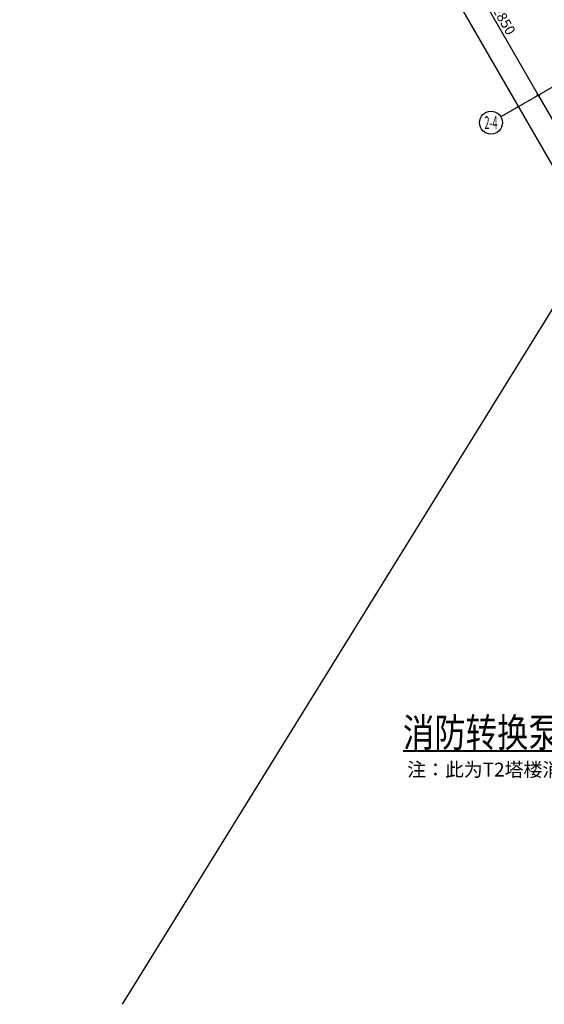
# Model space of a CAD drawing. Extents: x -15954 to 130993, y 5387 to 57782.
# Drawn here: x -7026 to 2101, y 6397 to 23518 of the extents above; entities that cross this region are included whole.
import ezdxf
from ezdxf.enums import TextEntityAlignment as Align

# ---------------------------------------------------------------- set-up
doc = ezdxf.new("R2010")
doc.units = 0
doc.header["$LTSCALE"] = 350
doc.header["$MEASUREMENT"] = 0
doc.layers.get('0').update_dxf_attribs({"linetype": 'CONTINUOUS'})
doc.layers.get('Defpoints').update_dxf_attribs({"linetype": 'CONTINUOUS'})
for name, color, linetype in [('AXIS', 3, 'CONTINUOUS'), ('AXIS_TEXT', 7, 'CONTINUOUS'), ('TWT_SYMB', 3, 'CONTINUOUS'), ('TWT_TEXT', 7, 'CONTINUOUS')]:
    doc.layers.add(name, color=color, linetype=linetype)
doc.styles.add('_TCH_AXIS', font='COMPLEX', dxfattribs={"bigfont": 'GBCBIG'})
doc.styles.add('_TCH_DIM_T3', font='gbenor', dxfattribs={"bigfont": 'gbcbig'})
doc.styles.add('_TWT_PIPEDN', font='SIMPLEX', dxfattribs={"width": 0.8, "height": 3, "bigfont": 'HZTXT'})
doc.styles.add('COMPLEX', font='COMPLEX')
doc.styles.get("Standard").update_dxf_attribs({"font": 'GBENOR', "bigfont": 'GBCBIG'})
doc.dimstyles.new('_TCH_ARCH&&50', dxfattribs={"dimtxt": 175, "dimasz": 50, "dimexe": 125, "dimexo": 150, "dimgap": 50, "dimtad": 1, "dimdec": 0, "dimzin": 0, "dimdsep": 46, "dimtxsty": '_TCH_DIM_T3', "dimblk": 'ARCHTICK', "dimcen": 0.09, "dimclrt": 7, "dimazin": 2, "dimtfac": 1, "dimtdec": 0, "dimtix": 1, "dimtmove": 2, "dimatfit": 3, "dimfxl": 0, "dimtolj": 1, "dimtzin": 0, "dimarcsym": 0})

# ---------------------------------------------------------------- blocks, each defined once
blk = doc.blocks.new('_ArchTick')
at = {"color": 0, "linetype": 'ByBlock', "const_width": 0.4}
blk.add_lwpolyline([(-0.5, -0.5), (0.5, 0.5)], dxfattribs=at)
blk = doc.blocks.new('*D321')
at = {"layer": 'AXIS', "color": 0, "lineweight": -2, "transparency": 16777216}
for p, q in [((1407, 26013), (0, 25201)), ((108, 25263), (14608, 149)), ((15907, 899), (14500, 86))]:
    blk.add_line(p, q, dxfattribs=at)
at = {"layer": 'Defpoints', "color": 0, "transparency": 16777216}
for p in [(1537, 26088), (16037, 974), (14608, 149)]:
    blk.add_point(p, dxfattribs=at)
at = {"layer": 'AXIS', "color": 0, "lineweight": -2, "transparency": 16777216, "xscale": 50, "yscale": 50, "zscale": 50}
for p, rotation in [((108, 25263), 120.0000000000009), ((14608, 149), 300.0000000000009)]:
    blk.add_blockref('_ArchTick', p, dxfattribs=dict(at, rotation=rotation))
at = {"layer": 'AXIS', "color": 7, "transparency": 16777216, "insert": (7477, 12775), "char_height": 175, "attachment_point": 5, "rotation": 300, "style": '_TCH_DIM_T3'}
blk.add_mtext('\\A1;29000', dxfattribs=at)
blk = doc.blocks.new('*D324')
at = {"layer": 'AXIS', "color": 0, "lineweight": -2, "transparency": 16777216}
for p, q in [((10082, 10988), (9021, 10375)), ((9130, 10438), (11205, 6844)), ((12157, 7394), (11096, 6781))]:
    blk.add_line(p, q, dxfattribs=at)
at = {"layer": 'Defpoints', "color": 0, "transparency": 16777216}
for p in [(10212, 11063), (12287, 7469), (11205, 6844)]:
    blk.add_point(p, dxfattribs=at)
at = {"layer": 'AXIS', "color": 0, "lineweight": -2, "transparency": 16777216, "xscale": 50, "yscale": 50, "zscale": 50}
for p, rotation in [((9130, 10438), 120.0000000000008), ((11205, 6844), 300.0000000000008)]:
    blk.add_blockref('_ArchTick', p, dxfattribs=dict(at, rotation=rotation))
at = {"layer": 'AXIS', "color": 7, "transparency": 16777216, "insert": (10286, 8710), "char_height": 175, "attachment_point": 5, "rotation": 300, "style": '_TCH_DIM_T3'}
blk.add_mtext('\\A1;4150', dxfattribs=at)
blk = doc.blocks.new('*D325')
at = {"layer": 'AXIS', "color": 0, "lineweight": -2, "transparency": 16777216}
for p, q in [((8657, 13456), (7596, 12844)), ((7705, 12906), (9130, 10438)), ((10082, 10988), (9021, 10375))]:
    blk.add_line(p, q, dxfattribs=at)
at = {"layer": 'Defpoints', "color": 0, "transparency": 16777216}
for p in [(8787, 13531), (10212, 11063), (9130, 10438)]:
    blk.add_point(p, dxfattribs=at)
at = {"layer": 'AXIS', "color": 0, "lineweight": -2, "transparency": 16777216, "xscale": 50, "yscale": 50, "zscale": 50}
for p, rotation in [((7705, 12906), 120.0000000000008), ((9130, 10438), 300.0000000000008)]:
    blk.add_blockref('_ArchTick', p, dxfattribs=dict(at, rotation=rotation))
at = {"layer": 'AXIS', "color": 7, "transparency": 16777216, "insert": (8536, 11741), "char_height": 175, "attachment_point": 5, "rotation": 300, "style": '_TCH_DIM_T3'}
blk.add_mtext('\\A1;2850', dxfattribs=at)
blk = doc.blocks.new('_AXISO')
blk.add_circle((0, 0), 0.5)
at = {"layer": 'AXIS_TEXT', "style": 'COMPLEX', "width": 1.041667}
blk.add_attdef('A', text='', height=0.56, dxfattribs=at).set_placement((-0.25, -0.28), (0.25, -0.28), align=Align.FIT)
blk = doc.blocks.new('A$C28E13D73')
at = {"layer": 'AXIS'}
blk.add_line((10212.2, 11062.9), (8480.1, 10062.9), dxfattribs=at)
ref = blk.add_blockref('_AXISO', (8306.9, 9962.9), dxfattribs=dict(at, xscale=400, yscale=400, zscale=400))
ref.add_attrib('A', '2-4', dxfattribs={"layer": 'AXIS_TEXT', "height": 226.27, "style": '_TCH_AXIS', "width": 0.33871}).set_placement((8193.8, 9849.8), (8420.1, 9849.8), align=Align.FIT)
for p1, p2, distance, picture, middle in [((1537.2, 26088.4), (16037.2, 973.7), -1650, '*D321', (7477.3, 12774.8)), ((8787.2, 13531.1), (10212.2, 11062.9), -1250, '*D325', (8536.2, 11740.7)), ((10212.2, 11062.9), (12287.2, 7468.9), -1250, '*D324', (10286.2, 8709.7))]:
    dim = blk.add_aligned_dim(p1=p1, p2=p2, distance=distance, dimstyle='_TCH_ARCH&&50', dxfattribs=at)
    dim.commit()
    dim.dimension.update_dxf_attribs({"geometry": picture, "text_midpoint": middle})

msp = doc.modelspace()

# ---------------------------------------------------------------- linework, layer by layer
msp.add_line((24647.3, 54724.6), (-5240.4, 6397))
at = {"layer": 'TWT_SYMB', "const_width": 35}
msp.add_lwpolyline([(-358.9, 10801.4), (3224.5, 10801.4)], dxfattribs=at)

# ---------------------------------------------------------------- block references
msp.add_blockref('A$C28E13D73', (-7134.2, 11764.6))

# ---------------------------------------------------------------- texts
at = {"layer": 'TWT_SYMB', "color": 7, "style": '_TWT_PIPEDN', "width": 0.8}
msp.add_text('消防转换泵房大样图', height=500, dxfattribs=at).set_placement((-358.9, 10871.4))
at = {"layer": 'TWT_TEXT'}
msp.add_text('注：此为T2塔楼消防转换泵房大样图，T3塔楼与T2塔楼消防转换泵房布置成镜像关系，不另行绘出。', height=241.135, dxfattribs=at).set_placement((-286.1, 10357.5))

doc.saveas('drawing.dxf')
